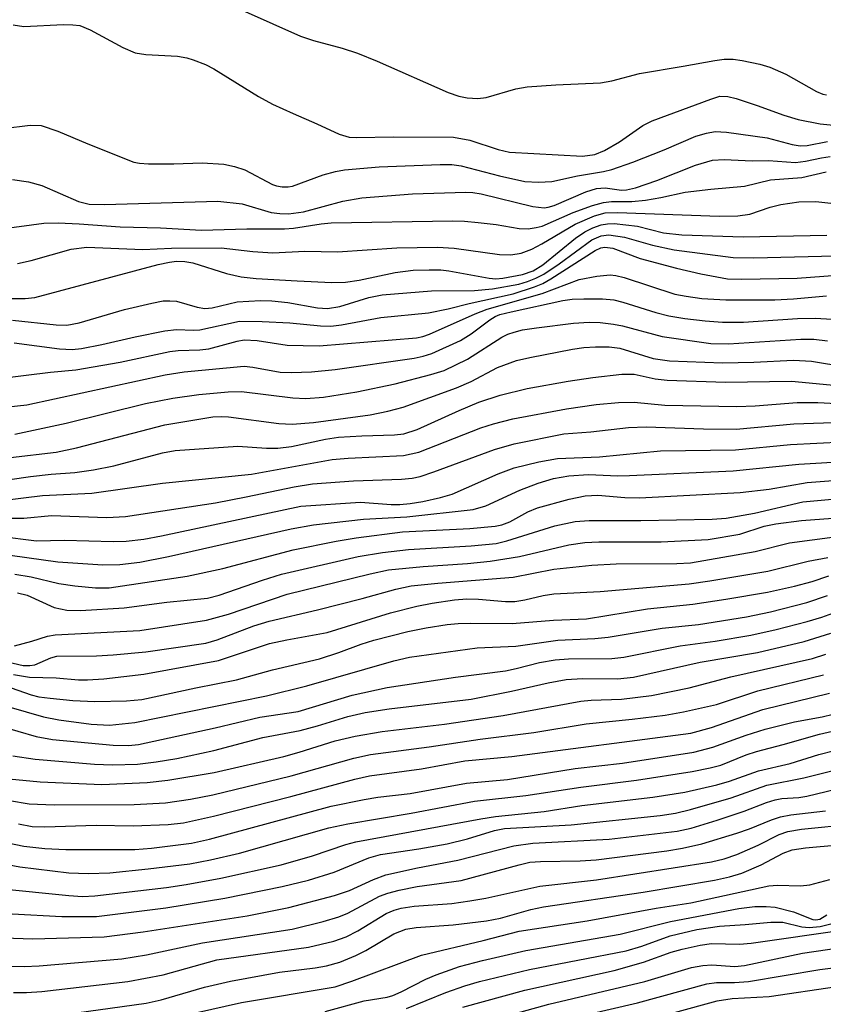
# Model space of a CAD drawing. Units: inches. Extents: x 1261760 to 1267760, y 473455 to 477455.
# Drawn here: x 1262439 to 1262540, y 473810 to 473935 of the extents above; entities that cross this region are included whole.
import ezdxf

# ---------------------------------------------------------------- set-up
doc = ezdxf.new("R2010")
doc.units = ezdxf.units.IN
doc.header["$MEASUREMENT"] = 0
doc.layers.add('Undefined', color=1, linetype='Continuous')

msp = doc.modelspace()

# ---------------------------------------------------------------- linework, layer by layer
at = {"layer": 'Undefined'}
for points, elevation in [([(1262467.13, 473935.62), (1262474.12, 473932.53), (1262475.76, 473931.97), (1262479.4, 473931), (1262481.34, 473930.36), (1262483.82, 473929.36), (1262492.79, 473925.43), (1262494.13, 473924.95), (1262495.19, 473924.74), (1262496.53, 473924.67), (1262497.59, 473924.79), (1262501.31, 473925.88), (1262502.77, 473926.11), (1262506.36, 473926.37), (1262512, 473926.62), (1262513.43, 473926.9), (1262516.95, 473927.82), (1262522.45, 473928.72), (1262526.46, 473929.47), (1262527.61, 473929.61), (1262528.76, 473929.6), (1262529.89, 473929.45), (1262532.11, 473928.99), (1262533.39, 473928.62), (1262535.42, 473927.71), (1262539.27, 473925.52), (1262540.06, 473925.2), (1262540.56, 473925.1)], 68), ([(1262437.84, 473933.94), (1262439.22, 473933.73), (1262444.2, 473934), (1262445.38, 473933.97), (1262446.26, 473933.85), (1262447.6, 473933.34), (1262451.7, 473931.09), (1262453.26, 473930.43), (1262454.61, 473930.22), (1262458.62, 473929.98), (1262459.77, 473929.79), (1262460.58, 473929.55), (1262462.16, 473928.93), (1262463.18, 473928.41), (1262468.85, 473924.9), (1262470.6, 473923.94), (1262473.19, 473922.74), (1262476.2, 473921.47), (1262479, 473920.14), (1262480.27, 473919.77), (1262481.25, 473919.71), (1262485.83, 473919.81), (1262493.47, 473919.79), (1262495.5, 473919.41), (1262499.07, 473918.22), (1262500.52, 473917.89), (1262509.73, 473917.39), (1262511.31, 473917.6), (1262512.51, 473918.1), (1262514.42, 473919.2), (1262517.37, 473921.23), (1262518.53, 473921.85), (1262525.93, 473924.59), (1262527.09, 473924.93), (1262528.07, 473924.91), (1262529.12, 473924.66), (1262531.77, 473923.79), (1262535.14, 473922.55), (1262536.97, 473922.02), (1262539.72, 473921.45), (1262542.66, 473921.14)], 70), ([(1262436.61, 473920.86), (1262440.01, 473921.28), (1262441.39, 473921.24), (1262443.49, 473920.54), (1262447.27, 473918.93), (1262453.11, 473916.63), (1262453.79, 473916.48), (1262454.94, 473916.4), (1262458.16, 473916.4), (1262461.72, 473916.54), (1262464.47, 473916.36), (1262465.8, 473916.05), (1262467.1, 473915.63), (1262470.59, 473913.81), (1262471.1, 473913.62), (1262471.82, 473913.48), (1262472.56, 473913.48), (1262473.12, 473913.59), (1262476.98, 473915.02), (1262478.54, 473915.44), (1262479.67, 473915.63), (1262484.08, 473916.03), (1262491.76, 473916.31), (1262493.23, 473916.3), (1262494.4, 473916.14), (1262499.26, 473914.87), (1262502.47, 473914.19), (1262504.19, 473914.09), (1262505.88, 473914.18), (1262509.09, 473914.87), (1262512.39, 473915.42), (1262513.45, 473915.68), (1262516.08, 473916.6), (1262520.06, 473918.17), (1262524.05, 473919.9), (1262525.4, 473920.29), (1262526.5, 473920.48), (1262527.92, 473920.42), (1262533.06, 473919.68), (1262536.22, 473918.85), (1262537.23, 473918.69), (1262538.09, 473918.74), (1262540.67, 473919.21)], 72), ([(1262437.79, 473914.43), (1262439.78, 473914.15), (1262441.46, 473913.67), (1262446.09, 473911.65), (1262447.45, 473911.33), (1262449.38, 473911.27), (1262463.71, 473911.69), (1262466.75, 473911.35), (1262470.44, 473910.26), (1262471.52, 473910.13), (1262472.62, 473910.1), (1262474.5, 473910.36), (1262479.46, 473911.68), (1262481.89, 473912.1), (1262488.26, 473912.61), (1262495.02, 473912.81), (1262495.91, 473912.77), (1262496.95, 473912.61), (1262503.46, 473911.03), (1262504.88, 473910.86), (1262505.4, 473910.93), (1262506.15, 473911.16), (1262510.15, 473912.86), (1262511.49, 473913.31), (1262512.58, 473913.37), (1262514.64, 473913.08), (1262515.31, 473913.13), (1262516.42, 473913.38), (1262519.14, 473914.32), (1262524, 473916.23), (1262526.16, 473916.85), (1262527.62, 473916.94), (1262531.17, 473916.8), (1262533.21, 473916.81), (1262536.63, 473916.59), (1262537.9, 473916.73), (1262539.89, 473917.16), (1262540.99, 473917.32)], 74), ([(1262436.42, 473908.2), (1262441.75, 473908.9), (1262443.52, 473908.96), (1262446.19, 473908.84), (1262451.38, 473908.45), (1262456.45, 473908.34), (1262461.64, 473908.04), (1262467.37, 473908.19), (1262472.13, 473908.2), (1262473.26, 473908.29), (1262476.74, 473908.82), (1262478.01, 473908.94), (1262493.37, 473909.2), (1262494.83, 473909.16), (1262496.55, 473909.01), (1262498.83, 473908.73), (1262501.74, 473908.25), (1262502.87, 473908.2), (1262503.9, 473908.35), (1262504.66, 473908.55), (1262508.54, 473910.24), (1262511, 473911.15), (1262512.39, 473911.54), (1262513.41, 473911.64), (1262515.96, 473911.65), (1262517.67, 473911.83), (1262519.62, 473912.14), (1262522.69, 473912.84), (1262525.93, 473913.22), (1262530.17, 473913.57), (1262533.49, 473914.39), (1262537.42, 473914.69), (1262540.5, 473915.39)], 76), ([(1262438.4, 473903.82), (1262440.13, 473904.22), (1262445.19, 473905.64), (1262447.14, 473905.89), (1262454.24, 473905.59), (1262457.85, 473905.74), (1262464.11, 473905.82), (1262468.11, 473905.33), (1262470.66, 473905.16), (1262474.66, 473905.39), (1262478.8, 473905.28), (1262486.31, 473905.81), (1262491.43, 473905.87), (1262493.53, 473905.75), (1262499.27, 473904.97), (1262500.69, 473904.91), (1262501.98, 473905.12), (1262503.32, 473905.64), (1262504.61, 473906.29), (1262508.81, 473908.78), (1262511.25, 473909.82), (1262512.6, 473910.2), (1262514.14, 473910.28), (1262526.98, 473909.8), (1262529.34, 473909.83), (1262530.85, 473910.05), (1262533.44, 473910.95), (1262534.77, 473911.29), (1262537.05, 473911.61), (1262539.19, 473911.64), (1262541.1, 473911.44)], 78), ([(1262437.58, 473899.39), (1262439.37, 473899.4), (1262440.6, 473899.53), (1262456.18, 473903.7), (1262457.58, 473904.01), (1262458.46, 473904.1), (1262459.51, 473904.07), (1262460.56, 473903.89), (1262464.8, 473902.54), (1262466.64, 473902.15), (1262468.55, 473901.92), (1262473.7, 473901.62), (1262478.08, 473901.43), (1262479.81, 473901.47), (1262481.56, 473901.72), (1262486.07, 473902.7), (1262488.34, 473902.96), (1262490.38, 473903.03), (1262491.84, 473903.01), (1262492.86, 473902.9), (1262497.94, 473901.96), (1262498.79, 473901.9), (1262499.67, 473901.95), (1262502.14, 473902.42), (1262503.5, 473902.88), (1262504.73, 473903.67), (1262508.84, 473907.01), (1262510.03, 473907.83), (1262511.04, 473908.32), (1262512.08, 473908.7), (1262512.89, 473908.85), (1262513.75, 473908.86), (1262516.66, 473908.54), (1262519.96, 473907.68), (1262522.26, 473907.43), (1262530.02, 473907.17), (1262540.59, 473907.39)], 80), ([(1262437.76, 473896.66), (1262443.27, 473896.07), (1262444.62, 473896.03), (1262446.19, 473896.31), (1262451.91, 473898.02), (1262455.36, 473898.83), (1262456.8, 473899.09), (1262457.63, 473899.12), (1262458.46, 473899.05), (1262461.1, 473898.3), (1262462.06, 473898.16), (1262462.99, 473898.23), (1262466.12, 473899), (1262469.08, 473899.15), (1262470.53, 473899.09), (1262472.52, 473898.88), (1262476.27, 473898.23), (1262477.55, 473898.14), (1262479.11, 473898.4), (1262482.74, 473899.52), (1262484.46, 473899.85), (1262490.69, 473900.38), (1262496.09, 473900.42), (1262498.38, 473900.64), (1262501.7, 473901.23), (1262502.78, 473901.54), (1262503.85, 473901.95), (1262504.86, 473902.49), (1262506.79, 473903.76), (1262510.93, 473906.81), (1262512.09, 473907.3), (1262513.05, 473907.42), (1262515.02, 473907.15), (1262518.56, 473906.15), (1262521.32, 473905.55), (1262528.76, 473904.6), (1262531.37, 473904.52), (1262541.65, 473904.81)], 82), ([(1262437.98, 473893.82), (1262443.7, 473893.04), (1262445.31, 473892.96), (1262446.47, 473893.11), (1262449.07, 473893.6), (1262453.24, 473894.56), (1262457.01, 473895.3), (1262458.46, 473895.47), (1262460.61, 473895.39), (1262461.43, 473895.44), (1262466.44, 473896.54), (1262469.31, 473896.5), (1262472.77, 473896.31), (1262476.66, 473895.96), (1262477.98, 473895.93), (1262479.32, 473896.09), (1262484.28, 473897.01), (1262490.29, 473897.61), (1262492.78, 473898.08), (1262495.43, 473898.78), (1262500.98, 473900), (1262503.66, 473900.87), (1262504.71, 473901.31), (1262505.72, 473901.87), (1262511.33, 473905.48), (1262512.07, 473905.81), (1262512.57, 473905.89), (1262513.56, 473905.74), (1262517.01, 473904.47), (1262521.61, 473903.23), (1262524.69, 473902.5), (1262528.05, 473901.9), (1262529.84, 473901.83), (1262536.84, 473901.97), (1262541.89, 473902.33)], 84), ([(1262436.06, 473889.31), (1262442.59, 473890.12), (1262445.75, 473890.41), (1262451.37, 473891.37), (1262457.62, 473892.73), (1262458.7, 473892.85), (1262461.43, 473892.91), (1262462.58, 473893.03), (1262466.13, 473894.02), (1262467.03, 473894.18), (1262468.66, 473894.11), (1262472.45, 473893.52), (1262476.5, 473893.43), (1262488.76, 473894.42), (1262489.58, 473894.61), (1262490.4, 473894.91), (1262496.17, 473897.48), (1262497.68, 473898.05), (1262504.65, 473900.05), (1262509.33, 473901.8), (1262511.56, 473902.22), (1262513.24, 473902.37), (1262513.94, 473902.31), (1262514.99, 473902.05), (1262521.4, 473899.97), (1262522.82, 473899.69), (1262524.79, 473899.42), (1262527.83, 473899.24), (1262534.03, 473899.25), (1262536.39, 473899.37), (1262540.56, 473899.75)], 86), ([(1262437.21, 473885.71), (1262439.57, 473885.99), (1262457.05, 473889.75), (1262459.45, 473890.15), (1262467.01, 473890.85), (1262468.1, 473890.74), (1262471.56, 473890.09), (1262472.98, 473890.06), (1262475.54, 473890.15), (1262478.5, 473890.46), (1262488.47, 473891.87), (1262489.61, 473892.12), (1262490.72, 473892.48), (1262494.34, 473894.11), (1262495.7, 473894.93), (1262498.02, 473896.72), (1262498.72, 473897.13), (1262499.3, 473897.37), (1262500.72, 473897.74), (1262507.24, 473899.13), (1262508.44, 473899.3), (1262509.91, 473899.36), (1262512.26, 473899.37), (1262513.7, 473899.22), (1262514.82, 473898.96), (1262518.99, 473897.65), (1262520.62, 473897.21), (1262522.64, 473896.87), (1262525.22, 473896.57), (1262527.41, 473896.43), (1262530.05, 473896.43), (1262536.87, 473896.86), (1262539.17, 473896.93), (1262541.22, 473896.79)], 88), ([(1262438.08, 473882.29), (1262444.56, 473883.65), (1262454.57, 473886.14), (1262458, 473886.8), (1262461.31, 473887.27), (1262464.99, 473887.6), (1262466.7, 473887.66), (1262473.16, 473886.86), (1262474.82, 473886.77), (1262477.02, 473886.95), (1262481.24, 473887.6), (1262486.1, 473888.64), (1262490.59, 473889.79), (1262492.25, 473890.32), (1262495.2, 473891.73), (1262499.53, 473894.52), (1262500.3, 473894.9), (1262501.09, 473895.17), (1262502.17, 473895.44), (1262503.92, 473895.7), (1262508.6, 473896.29), (1262510.57, 473896.41), (1262511.97, 473896.39), (1262513.66, 473896.18), (1262514.8, 473895.94), (1262519.81, 473894.59), (1262525.95, 473893.73), (1262528.16, 473893.7), (1262537.29, 473894.28), (1262538.93, 473894.25), (1262540.66, 473894.05)], 90), ([(1262437.52, 473879.32), (1262443.27, 473880.02), (1262445.85, 473880.57), (1262457.01, 473883.46), (1262463.07, 473884.47), (1262464.16, 473884.52), (1262465.05, 473884.47), (1262471.4, 473883.62), (1262473.09, 473883.53), (1262475.78, 473883.75), (1262482.91, 473884.73), (1262485.14, 473885.18), (1262487.1, 473885.68), (1262493.82, 473888.13), (1262495.66, 473888.93), (1262499.02, 473890.71), (1262501.39, 473891.57), (1262503.07, 473891.96), (1262508.49, 473892.99), (1262509.92, 473893.21), (1262511.38, 473893.32), (1262513.12, 473893.3), (1262514.45, 473893.12), (1262518.65, 473891.83), (1262520.72, 473891.53), (1262527.43, 473891.26), (1262531.37, 473891.35), (1262536.36, 473891.63), (1262538.65, 473891.5), (1262547.57, 473890.01)], 92), ([(1262437.45, 473876.56), (1262440.04, 473876.92), (1262442.64, 473877.22), (1262445.66, 473877.43), (1262447.99, 473877.77), (1262450.58, 473878.29), (1262456.72, 473879.93), (1262458.29, 473880.2), (1262466.23, 473880.77), (1262469.85, 473880.5), (1262471.28, 473880.49), (1262472.99, 473880.7), (1262477.27, 473881.63), (1262478.93, 473881.88), (1262481.87, 473882.06), (1262486.01, 473882.18), (1262487.18, 473882.31), (1262488.85, 473882.87), (1262494.16, 473885.28), (1262496.63, 473886.31), (1262499.33, 473887.19), (1262502.75, 473888.03), (1262507.92, 473888.97), (1262511.02, 473889.44), (1262514.71, 473889.86), (1262516.25, 473889.84), (1262518.92, 473889.24), (1262520.41, 473889.09), (1262527.77, 473888.86), (1262536.12, 473888.97), (1262545.87, 473888.04)], 94), ([(1262436.43, 473873.89), (1262441.58, 473874.52), (1262447.77, 473874.83), (1262456.73, 473876.07), (1262467.93, 473877.21), (1262478.12, 473879.07), (1262480.17, 473879.26), (1262487.13, 473879.58), (1262489.08, 473880.02), (1262496.91, 473883.06), (1262498.5, 473883.57), (1262500.92, 473884.22), (1262507.7, 473885.49), (1262511.48, 473886.03), (1262514.3, 473886.29), (1262516.27, 473886.33), (1262520.14, 473885.94), (1262529.21, 473885.76), (1262531.52, 473885.85), (1262536.84, 473886.27), (1262539.43, 473886.29), (1262541.8, 473886.16)], 96), ([(1262436.7, 473871.65), (1262439.22, 473871.69), (1262442.7, 473872.02), (1262449.68, 473871.76), (1262452.05, 473871.89), (1262463.41, 473873.61), (1262467.28, 473874.35), (1262473.33, 473875.63), (1262475.64, 473876.01), (1262480.83, 473876.4), (1262486.9, 473876.58), (1262488.25, 473876.72), (1262489.23, 473876.95), (1262490.95, 473877.51), (1262498.63, 473880.36), (1262501.09, 473881.04), (1262507.36, 473882.32), (1262510.79, 473882.58), (1262515.56, 473883.13), (1262517.76, 473883.21), (1262525.03, 473882.95), (1262529.15, 473882.9), (1262536.43, 473883.56), (1262542.63, 473883.78)], 98), ([(1262436.08, 473869.39), (1262440.8, 473868.8), (1262444.34, 473868.89), (1262450.47, 473868.71), (1262452.14, 473868.76), (1262454.34, 473869.03), (1262456.57, 473869.44), (1262474.17, 473873.19), (1262481.69, 473873.68), (1262485.6, 473873.4), (1262486.68, 473873.4), (1262487.96, 473873.52), (1262489.59, 473873.79), (1262491.81, 473874.27), (1262493.29, 473874.71), (1262499.1, 473877.25), (1262501.12, 473878.02), (1262504.23, 473878.79), (1262506.56, 473879.21), (1262511.87, 473879.41), (1262519.57, 473880.15), (1262529.07, 473880.28), (1262536.01, 473880.96), (1262542.63, 473881.29)], 100), ([(1262435.61, 473867.24), (1262443.48, 473866.17), (1262449.18, 473865.78), (1262451.32, 473865.8), (1262453.83, 473866.13), (1262457.46, 473866.83), (1262472.97, 473870.31), (1262475.76, 473870.83), (1262482.1, 473871.56), (1262487.54, 473871.85), (1262495.94, 473872.75), (1262497.52, 473873.23), (1262501.83, 473875.19), (1262504.14, 473876.1), (1262506.06, 473876.66), (1262508.01, 473877.02), (1262510.5, 473877.18), (1262514.19, 473877.03), (1262515.65, 473877.05), (1262528.74, 473877.65), (1262537.04, 473878.49), (1262543.45, 473878.88)], 102), ([(1262438.08, 473864.62), (1262440.11, 473864.27), (1262443.64, 473863.44), (1262445.65, 473863.14), (1262448.24, 473862.86), (1262449.97, 473862.89), (1262459.83, 473864.35), (1262464.32, 473865.33), (1262473.2, 473867.66), (1262478.64, 473868.77), (1262481.18, 473869.17), (1262487.03, 473869.95), (1262495.53, 473870.36), (1262498.71, 473870.65), (1262499.54, 473870.84), (1262500.55, 473871.22), (1262502.85, 473872.47), (1262504.07, 473872.99), (1262508.07, 473874.06), (1262510.08, 473874.49), (1262511.66, 473874.56), (1262515.08, 473874.26), (1262516.92, 473874.23), (1262529.62, 473874.91), (1262533.31, 473875.32), (1262538.09, 473876.19), (1262543.56, 473876.59)], 104), ([(1262438.39, 473862.25), (1262439.62, 473861.94), (1262443.05, 473860.41), (1262444.65, 473860.05), (1262446.35, 473860), (1262451.86, 473860.34), (1262457.26, 473861.05), (1262462.38, 473861.57), (1262463.86, 473861.94), (1262469.33, 473863.86), (1262471.74, 473864.6), (1262481.41, 473866.82), (1262484.47, 473867.34), (1262487.75, 473867.7), (1262495.66, 473868.16), (1262498.84, 473868.47), (1262500.18, 473868.8), (1262506.24, 473870.69), (1262508.83, 473871.24), (1262510.59, 473871.39), (1262517.12, 473871.37), (1262526.09, 473871.56), (1262527.87, 473871.67), (1262531.43, 473872.32), (1262537.56, 473873.75), (1262542.16, 473874.15)], 106), ([(1262438.04, 473855.57), (1262440.22, 473856.12), (1262442.21, 473856.76), (1262443.16, 473856.95), (1262453.85, 473857.47), (1262462.28, 473858.79), (1262465.04, 473859.53), (1262472.46, 473862.06), (1262482.94, 473864.65), (1262485.23, 473865.14), (1262489.63, 473865.58), (1262495.2, 473865.94), (1262498.09, 473866.25), (1262501.78, 473866.84), (1262508.01, 473868.3), (1262510.02, 473868.6), (1262511.79, 473868.68), (1262519.65, 473868.69), (1262525.58, 473868.97), (1262529.59, 473869.67), (1262532.68, 473870.64), (1262534.13, 473870.96), (1262537.37, 473871.36), (1262541.32, 473871.65)], 108), ([(1262437.14, 473853.52), (1262439.14, 473853.08), (1262439.95, 473853.05), (1262440.61, 473853.17), (1262442.6, 473854.02), (1262443.39, 473854.23), (1262448.39, 473854.28), (1262450.47, 473854.4), (1262454.62, 473854.81), (1262462.2, 473855.88), (1262463.61, 473856.3), (1262468.26, 473858.07), (1262470.19, 473858.67), (1262476.29, 473860.1), (1262481.93, 473861.51), (1262486.15, 473862.7), (1262488.1, 473863.11), (1262491.49, 473863.48), (1262500.97, 473864.21), (1262506.1, 473865.25), (1262510.92, 473865.72), (1262514, 473865.89), (1262521.65, 473865.94), (1262523.39, 473866.04), (1262531.54, 473867.45), (1262535.85, 473868.56), (1262541.58, 473869.31)], 110), ([(1262437.92, 473851.94), (1262439.94, 473851.6), (1262443.29, 473851.51), (1262446.1, 473851.28), (1262447.26, 473851.27), (1262449.32, 473851.39), (1262454.34, 473851.97), (1262463.78, 473853.72), (1262470.22, 473855.85), (1262472.42, 473856.31), (1262477.5, 473857.22), (1262485.51, 473859.7), (1262488.8, 473860.54), (1262490.74, 473860.94), (1262493.56, 473861.38), (1262495.12, 473861.5), (1262496.61, 473861.44), (1262500, 473861.16), (1262501.2, 473861.15), (1262502.46, 473861.34), (1262504.75, 473861.89), (1262506.1, 473862.11), (1262511.95, 473862.42), (1262523.21, 473863.38), (1262525.81, 473863.74), (1262533.12, 473864.96), (1262538.21, 473866.24), (1262540.71, 473866.7)], 112), ([(1262434.08, 473851.47), (1262440.12, 473849.36), (1262441.1, 473849.12), (1262442.51, 473848.94), (1262445.38, 473848.67), (1262448.18, 473848.52), (1262452.17, 473848.61), (1262454.12, 473848.79), (1262460.92, 473850.26), (1262466.06, 473851.24), (1262470.59, 473852.54), (1262476.54, 473853.93), (1262478.98, 473854.72), (1262481.8, 473855.78), (1262483.38, 473856.27), (1262487.67, 473857.35), (1262489.98, 473857.81), (1262492.64, 473858.24), (1262494.03, 473858.38), (1262495.64, 473858.42), (1262500.84, 473858.36), (1262506.08, 473858.81), (1262510.26, 473858.96), (1262517.93, 473860.23), (1262523.65, 473860.83), (1262527.85, 473861.43), (1262533.07, 473862.31), (1262536.51, 473863.08), (1262538.71, 473863.68), (1262540.83, 473864.39)], 114), ([(1262434.77, 473848.57), (1262441.69, 473846.57), (1262443.61, 473846.21), (1262447.7, 473845.66), (1262450.03, 473845.52), (1262453.22, 473845.87), (1262469.83, 473849.25), (1262474.92, 473850.52), (1262485.9, 473853.67), (1262487.88, 473854.11), (1262496.44, 473855.32), (1262501.32, 473855.49), (1262506.6, 473856.26), (1262511.29, 473856.48), (1262512.96, 473856.64), (1262519.8, 473857.78), (1262524.39, 473858.26), (1262530.46, 473859.21), (1262533.49, 473859.86), (1262538.04, 473861.01), (1262540.66, 473861.89)], 116), ([(1262433.76, 473846.12), (1262440.78, 473844.09), (1262442.81, 473843.72), (1262450.47, 473843), (1262452.4, 473842.96), (1262453.7, 473843.1), (1262463.36, 473845.2), (1262468.98, 473846.54), (1262473.83, 473847.28), (1262480.65, 473849.31), (1262485.08, 473850.29), (1262493.72, 473851.61), (1262500.02, 473852.39), (1262501.37, 473852.67), (1262504.3, 473853.43), (1262506.28, 473853.79), (1262507.96, 473853.9), (1262513.44, 473853.95), (1262514.97, 473854.11), (1262522.08, 473855.57), (1262526.5, 473856.16), (1262530.97, 473856.9), (1262534.18, 473857.62), (1262538.08, 473858.62), (1262539.97, 473859.16), (1262541.35, 473859.67)], 118), ([(1262437.8, 473841.68), (1262440.64, 473841.24), (1262448.12, 473840.63), (1262450.4, 473840.51), (1262453.57, 473840.62), (1262455.9, 473840.89), (1262458.52, 473841.33), (1262463.2, 473842.35), (1262469.37, 473843.98), (1262474.09, 473844.86), (1262476.3, 473845.47), (1262480.1, 473846.65), (1262482.29, 473847.15), (1262485.34, 473847.6), (1262495.66, 473848.8), (1262500.78, 473849.82), (1262505.38, 473850.89), (1262507.66, 473851.29), (1262509.72, 473851.43), (1262514.17, 473851.4), (1262516.19, 473851.6), (1262524.58, 473853.49), (1262531.84, 473854.73), (1262537.74, 473856.1), (1262541.1, 473857.16)], 120), ([(1262437.31, 473838.77), (1262441.28, 473838.4), (1262449.04, 473838.05), (1262454.79, 473838.31), (1262457.38, 473838.59), (1262463.22, 473839.55), (1262472.02, 473841.59), (1262473.98, 473842.11), (1262478.52, 473843.57), (1262481.02, 473844.16), (1262484.43, 473844.73), (1262492.32, 473845.67), (1262499.71, 473846.74), (1262509.52, 473848.56), (1262510.84, 473848.69), (1262514.64, 473848.82), (1262518.45, 473849.28), (1262523.22, 473850.27), (1262528.46, 473851.65), (1262538.77, 473853.95), (1262540.44, 473854.48)], 122), ([(1262434.85, 473836.46), (1262439.89, 473835.61), (1262443.04, 473835.49), (1262453.13, 473835.51), (1262457.11, 473835.75), (1262460.23, 473836.19), (1262463.07, 473836.75), (1262472.95, 473839.15), (1262480.88, 473841.39), (1262482.98, 473841.85), (1262490.36, 473842.79), (1262496.8, 473843.75), (1262503.59, 473844.62), (1262510.21, 473845.72), (1262516.02, 473846.28), (1262520.17, 473846.81), (1262522.47, 473847.21), (1262526.66, 473848.16), (1262531.86, 473849.88), (1262540.15, 473851.91)], 124), ([(1262438.53, 473833.06), (1262440.26, 473832.76), (1262441.84, 473832.7), (1262448.32, 473832.92), (1262452.99, 473832.81), (1262457.41, 473832.99), (1262459.37, 473833.21), (1262463.15, 473834.04), (1262472.9, 473836.53), (1262481, 473838.72), (1262482.83, 473839.13), (1262489.4, 473840.01), (1262494.86, 473841.05), (1262500.8, 473841.57), (1262523.41, 473844.53), (1262526.02, 473845.25), (1262532.5, 473847.5), (1262540.91, 473849.58)], 126), ([(1262436.14, 473830.88), (1262439.22, 473830.28), (1262441.84, 473829.96), (1262444.51, 473829.83), (1262453.23, 473829.84), (1262455.32, 473830.02), (1262460.38, 473830.63), (1262462.64, 473831.14), (1262477.99, 473835.29), (1262482.19, 473836.16), (1262483.91, 473836.44), (1262487.97, 473836.92), (1262495.09, 473838.23), (1262500.27, 473838.66), (1262508.82, 473840.05), (1262514.79, 473840.73), (1262523.81, 473842.11), (1262526.2, 473842.74), (1262530.39, 473844.28), (1262532.81, 473845.03), (1262536.5, 473845.94), (1262540.01, 473846.58), (1262541.38, 473846.93)], 128), ([(1262432.23, 473828.85), (1262438.72, 473827.67), (1262444.9, 473826.9), (1262447.31, 473826.79), (1262450.05, 473826.91), (1262454.92, 473827.38), (1262460.17, 473828.04), (1262462.75, 473828.52), (1262466.43, 473829.39), (1262477.69, 473832.59), (1262480.09, 473833.09), (1262488.12, 473834.44), (1262496.09, 473835.96), (1262502.57, 473836.64), (1262509.53, 473837.72), (1262516.54, 473838.58), (1262523.57, 473839.67), (1262525.85, 473840.13), (1262527.22, 473840.48), (1262530.39, 473841.8), (1262531.7, 473842.23), (1262535.08, 473843.09), (1262539.64, 473844.39), (1262542.41, 473845.03)], 130), ([(1262436.04, 473824.92), (1262444.88, 473824.02), (1262446.6, 473823.9), (1262448.17, 473823.97), (1262457.23, 473825.06), (1262459.69, 473825.43), (1262464.07, 473826.21), (1262471.7, 473827.91), (1262475.63, 473829.05), (1262479.85, 473830.45), (1262481.12, 473830.79), (1262496.9, 473833.72), (1262498.77, 473834), (1262504.89, 473834.62), (1262509.64, 473835.38), (1262518.61, 473836.45), (1262522.65, 473837.07), (1262526.69, 473838), (1262528.28, 473838.48), (1262531.94, 473839.76), (1262535.94, 473840.68), (1262539.59, 473841.82), (1262543.54, 473842.83)], 132), ([(1262437.74, 473821.73), (1262444.01, 473821.39), (1262448.38, 473821.4), (1262457.13, 473822.47), (1262464.56, 473823.68), (1262471.8, 473825.15), (1262475.15, 473825.98), (1262478.37, 473826.98), (1262482.77, 473828.8), (1262484.22, 473829.21), (1262489.06, 473829.92), (1262492.63, 473830.56), (1262495.22, 473831.18), (1262498.64, 473832.23), (1262499.88, 473832.5), (1262508.31, 473832.94), (1262519.53, 473834.15), (1262521.49, 473834.42), (1262523.37, 473834.88), (1262528.49, 473836.37), (1262532.99, 473837.94), (1262537.69, 473838.89), (1262545.47, 473840.81)], 134), ([(1262436.69, 473818.67), (1262440.32, 473818.58), (1262449.36, 473818.81), (1262454.25, 473819.44), (1262467.42, 473821.47), (1262472.65, 473822.53), (1262478.43, 473824.02), (1262480.31, 473824.68), (1262483.33, 473826.07), (1262484.91, 473826.62), (1262488.91, 473827.51), (1262494.01, 473828.48), (1262501.07, 473830.32), (1262503.45, 473830.64), (1262513.11, 473831.15), (1262521.67, 473832.14), (1262523.45, 473832.55), (1262526.73, 473833.53), (1262530.14, 473834.66), (1262532.96, 473835.77), (1262534.04, 473836.11), (1262534.88, 473836.26), (1262537.03, 473836.41), (1262538.04, 473836.56), (1262546.41, 473838.6)], 136), ([(1262437.34, 473815.12), (1262439.23, 473815.07), (1262441.12, 473815.16), (1262451.59, 473816.05), (1262454.68, 473816.56), (1262461.75, 473818.06), (1262473.07, 473819.77), (1262477, 473820.75), (1262478.98, 473821.33), (1262480.11, 473821.82), (1262484.12, 473823.93), (1262485.16, 473824.33), (1262486.58, 473824.7), (1262488.87, 473825.15), (1262494.43, 473825.91), (1262501.74, 473827.92), (1262503.1, 473828.22), (1262504.43, 473828.34), (1262509.45, 473828.4), (1262511.46, 473828.52), (1262520.39, 473829.68), (1262522.36, 473830.01), (1262524.82, 473830.55), (1262529.22, 473831.9), (1262530.83, 473832.44), (1262533.6, 473833.6), (1262534.72, 473833.96), (1262536.03, 473834.2), (1262540.41, 473834.74)], 138), ([(1262437.9, 473811.8), (1262439.53, 473811.79), (1262441.48, 473811.91), (1262452.33, 473813.16), (1262456.8, 473814.01), (1262463.59, 473815.9), (1262475.15, 473817.52), (1262478.34, 473818.27), (1262479.9, 473818.82), (1262481.36, 473819.55), (1262484.96, 473821.74), (1262485.97, 473822.19), (1262486.83, 473822.42), (1262488.49, 473822.68), (1262493.22, 473823.04), (1262495.53, 473823.34), (1262497.53, 473823.69), (1262504.36, 473825.19), (1262511.52, 473826.03), (1262526.04, 473828.29), (1262527.63, 473828.67), (1262529.2, 473829.21), (1262531.9, 473830.37), (1262534.57, 473831.72), (1262535.67, 473832.11), (1262537.38, 473832.39), (1262544.08, 473833.06)], 140), ([(1262442.83, 473808.78), (1262454.63, 473810.43), (1262456.54, 473810.85), (1262462, 473812.46), (1262465.3, 473813.23), (1262471.5, 473814.34), (1262475.97, 473814.91), (1262477.4, 473815.16), (1262479.09, 473815.62), (1262481.13, 473816.46), (1262482.39, 473817.1), (1262485.93, 473819.18), (1262487.43, 473819.77), (1262488.72, 473819.98), (1262493.42, 473820.32), (1262497.61, 473820.82), (1262499.38, 473821.18), (1262503.23, 473822.25), (1262504.8, 473822.58), (1262517.4, 473824.44), (1262526.41, 473825.98), (1262528.28, 473826.38), (1262529.84, 473826.87), (1262532.28, 473827.91), (1262535.05, 473829.38), (1262536.2, 473829.79), (1262537.87, 473830.03), (1262545.86, 473830.75)], 142), ([(1262460.89, 473809.22), (1262466.7, 473810.52), (1262478.5, 473812.51), (1262480.63, 473813.21), (1262489.42, 473816.5), (1262497.2, 473818.33), (1262501.74, 473819.53), (1262510.33, 473820.83), (1262519.02, 473822.42), (1262523.43, 473823.09), (1262533.25, 473825.25), (1262534.37, 473825.33), (1262537.27, 473825.25), (1262538.42, 473825.37), (1262540.97, 473826.05)], 144), ([(1262477.25, 473809.37), (1262482.17, 473810.72), (1262485.06, 473811.21), (1262485.8, 473811.4), (1262486.86, 473811.85), (1262489.97, 473813.45), (1262491.28, 473814.02), (1262494.2, 473815.06), (1262497.09, 473815.84), (1262502.59, 473817.1), (1262514.51, 473819.16), (1262520.83, 473820.76), (1262529.49, 473822.38), (1262531.49, 473822.63), (1262532.92, 473822.65), (1262534.06, 473822.57), (1262536.38, 473821.98), (1262538.8, 473821.01), (1262539.18, 473820.96), (1262539.69, 473821.06), (1262540.59, 473821.58)], 146), ([(1262487.51, 473809.78), (1262492.48, 473811.8), (1262494.88, 473812.63), (1262496.74, 473813.17), (1262503.06, 473814.7), (1262515.26, 473817.05), (1262517.21, 473817.62), (1262520.82, 473818.96), (1262524.16, 473819.74), (1262527.03, 473820.18), (1262530.27, 473820.38), (1262533.5, 473820.68), (1262535.03, 473820.65), (1262537.44, 473820.08), (1262538.37, 473819.98), (1262539.73, 473820.12), (1262541.07, 473820.44)], 148), ([(1262494.61, 473809.94), (1262502.45, 473812.07), (1262513.73, 473814.56), (1262517.45, 473815.62), (1262520.94, 473816.87), (1262522.33, 473817.27), (1262524.61, 473817.77), (1262526.04, 473817.99), (1262529.55, 473817.88), (1262531.01, 473818), (1262543.08, 473819.73)], 150), ([(1262493.51, 473807), (1262505.48, 473810.33), (1262517.61, 473813.19), (1262523.48, 473814.93), (1262524.92, 473815.18), (1262526.08, 473815.28), (1262528.96, 473815.07), (1262530.18, 473815.2), (1262537.51, 473816.77), (1262547.26, 473818.18)], 152), ([(1262507.41, 473808.33), (1262516.67, 473810.5), (1262525.42, 473812.87), (1262526.67, 473813.03), (1262528.94, 473813.05), (1262530.68, 473813.19), (1262539.69, 473814.67), (1262548.41, 473815.77)], 154), ([(1262515.98, 473807.78), (1262526.72, 473810.72), (1262528.61, 473811.01), (1262533.3, 473811.28), (1262541.84, 473812.55)], 156)]:
    msp.add_lwpolyline(points, dxfattribs=dict(at, elevation=elevation))

doc.saveas('drawing.dxf')
